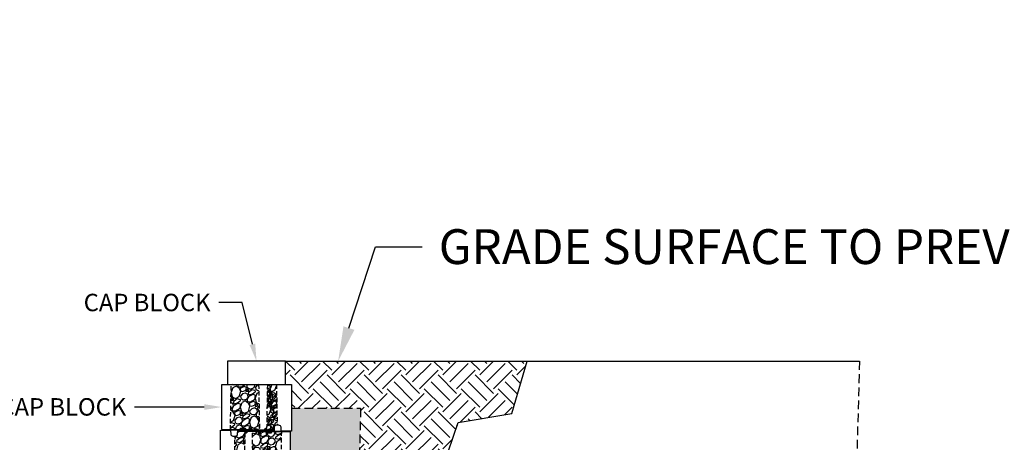
# Model space of a CAD drawing. Units: inches. Extents: x -1012 to 17094, y -3789 to -1951.
# Drawn here: x 6259 to 6428, y -2429 to -2357 of the extents above; entities that cross this region are included whole.
import ezdxf
from ezdxf import colors
from ezdxf.entities.mleader import LeaderData, LeaderLine
from ezdxf.math import Vec2, Vec3

# ---------------------------------------------------------------- set-up
doc = ezdxf.new("R2010")
doc.units = ezdxf.units.IN
doc.header["$LTSCALE"] = 12
doc.header["$MEASUREMENT"] = 0
doc.linetypes.add('HIDDEN2', pattern=[0.1875, 0.125, -0.0625])
for name, color, linetype in [('W-BLOK-OTLN', 3, 'Continuous'), ('W-HTCH-VLTE', 19, 'Continuous'), ('W-LINE-HEVY', 3, 'Continuous'), ('W-LINE-LITE', 1, 'Continuous'), ('W-LINE-MEDM', 2, 'Continuous'), ('W-TEXT-MEDM', 1, 'Continuous')]:
    doc.layers.add(name, color=color, linetype=linetype)
doc.layers.add('W-HTCH-LITE', color=9, linetype='Continuous', lineweight=5)
doc.styles.add('AWS NOTES', font='arial.ttf', dxfattribs={"height": 0.09375})

# ---------------------------------------------------------------- blocks, each defined once
blk = doc.blocks.new('GHP - ST2 - SIDE VIEW HATCH')
at = {"layer": 'W-HTCH-VLTE'}
h = blk.add_hatch(dxfattribs=at)
h.set_pattern_fill('GRAVEL', color=256, scale=3, angle=31.5)
h.paths.add_polyline_path([(-1.5, 7.77), (-6.5, 7.82), (-6.36, 0), (-1.64, 0)])
h.paths.add_polyline_path([(-7.78, 7.57), (-7.53, 7.57, 0.417233), (-7.41, 7.69), (-7.41, 7.83), (-9.01, 7.84), (-9.04, 7.35, -0.39391), (-9.42, 7), (-9.54, 7), (-9.42, 0), (-7.92, 0)])
at = {"layer": 'W-BLOK-OTLN'}
blk.add_lwpolyline([(-10.25, 7.98), (-10.21, 7.35, 0.39391), (-9.83, 7), (-9.42, 7, 0.39391), (-9.04, 7.35), (-9, 7.97), (-0.12, 7.88), (0, 7.75), (0, 0), (-12, 0), (-12, 8)], format="xyb", close=True, dxfattribs=at)
blk.add_lwpolyline([(-8.51, 7.96), (-8.51, 8.38), (-7.8, 8.38, -0.414214), (-7.68, 8.25), (-7.68, 7.96)], format="xyb", dxfattribs=at)
at = {"layer": 'W-LINE-LITE', "linetype": 'HIDDEN2', "ltscale": 0.5}
for points in [[(-9.42, 0), (-9.54, 7)], [(-6.36, 0), (-6.5, 7.82), (-6.62, 7.94)], [(-1.38, 7.89), (-1.5, 7.77), (-1.64, 0)]]:
    blk.add_lwpolyline(points, dxfattribs=at)
blk.add_lwpolyline([(-7.28, 7.95), (-7.41, 7.84), (-7.41, 7.69, -0.417233), (-7.53, 7.57), (-7.78, 7.57), (-7.92, 0)], format="xyb", dxfattribs=at)
at = {"layer": 'W-LINE-MEDM'}
blk.add_lwpolyline([(-9.01, 7.84), (0, 7.75)], dxfattribs=at)

msp = doc.modelspace()

# ---------------------------------------------------------------- hatches: boundary and pattern name
at = {"layer": 'W-HTCH-VLTE'}
h = msp.add_hatch(dxfattribs=at)
h.set_pattern_fill('EARTH', color=256, scale=18, angle=45, style=0)
h.set_pattern_definition([(45, (1847.141, 182.6824), (0, 6.363961), [4.5, -4.5]), (45, (1845.948, 183.8756), (0, 6.363961), [4.5, -4.5]), (45, (1844.7547, 185.069), (0, 6.363961), [4.5, -4.5]), (135, (1844.7547, 185.8644), (-6.363961, 9e-16), [4.5, -4.5]), (135, (1845.948, 187.0576), (-6.363961, 9e-16), [4.5, -4.5]), (135, (1847.141, 188.251), (-6.363961, 9e-16), [4.5, -4.5])])
h.paths.add_polyline_path([(6323.44, -2436.03), (6325.71, -2435.33), (6316.94, -2435.33), (6316.6, -2449.2), (6323.08, -2445.19)])
h.paths.add_polyline_path([(6334.02, -2425.96), (6343.21, -2424.4), (6345.85, -2415.43), (6304.34, -2415.43), (6304.34, -2419.43), (6305.34, -2419.43), (6305.34, -2423.53), (6317.23, -2423.53), (6316.94, -2435.33), (6325.71, -2435.33), (6331.4, -2433.56)])
h = msp.add_hatch(dxfattribs=at)
h.set_pattern_fill('GRAVEL', color=256, scale=3, angle=31.5)
h.set_pattern_definition([(259.5127875, (4526.589, -36.68367), (-6.355902697, -35.56124999), [0.403608, -39.957264]), (216.4697407, (4526.51553, -37.08054), (29.1275502226, 21.367868823), [0.692604, -68.5677743]), (164.010447, (4525.95856, -37.49222), (42.821657566, -12.462168482), [0.488364, -48.3480978]), (298.773689, (4525.35285, -38.74302), (-28.79199339, 52.7259055554), [0.630714, -62.440674]), (324.333654, (4525.65644, -39.29586), (-31.599550795, 22.857567446), [0.618465, -61.2281194]), (28.773689, (4526.1589, -39.65647), (-52.7259055554, -28.79199339), [0.630714, -62.440674]), (69.1942405, (4526.71174, -39.35287), (-17.5780094683, -45.9566489545), [0.834087, -82.5745456]), (103.7553284, (4527.00801, -38.57318), (-16.57946182, 67.2467207064), [0.787464, -77.9589645]), (152.9295656, (4526.82077, -37.8083), (-40.8408079684, 20.7130008566), [0.63285, -62.6522193]), (206.736358, (4526.25725, -37.5203), (29.704621118, 14.684532143), [0.722496, -35.4022877]), (253.8974378, (4525.61199, -37.84534), (-13.452593281, -46.9470737535), [0.934344, -92.500125]), (170.314075, (4527.90086, -37.21678), (-27.310417616, 4.3750531), [0.318903, -31.5715344]), (202.9692344, (4527.5865, -37.16313), (36.387957798, 15.261603038), [0.606711, -60.0645342]), (256.5, (4527.028, -37.3999), (1.5674957, -2.5579205), [0.424263, -3.8183777]), (234.69859, (4526.66074, -37.20266), (9.654611077, 12.953319457), [0.228474, -22.6188453]), (323.30141, (4526.5287, -37.3891), (-7.26040758, 6.10626579), [0.323109, -15.8323854]), (62.463757, (4526.7878, -37.5822), (4.53877009, 9.81832807), [0.524787, -16.9680687]), (193.06505, (4527.0304, -37.1169), (6.68333668, 0.5770709), [0.379473, -9.10736]), (47.8895403, (4525.04512, -38.29827), (20.876717848, 23.348718421), [0.5316, -52.6285354]), (101.846176, (4525.4016, -37.9039), (7.010770663, -34.4071082), [0.445983, -44.1522232]), (324.69859, (4526.7169, -36.6053), (-12.953319457, 9.654611077), [0.456945, -22.3903743]), (15.1104597, (4527.08982, -36.86936), (-30.281692013, -8.001195462), [0.5316, -52.6285354]), (10.943955, (4526.01697, -39.8842), (-15.924593854, -2.721637485), [0.51264, -25.1193712]), (326.2751406, (4526.52028, -39.78686), (-30.032055101, 20.299646953), [0.429534, -42.5239292]), (98.30141, (4528.30997, -39.14754), (-2.721637485, 15.924593854), [0.456945, -22.3903743]), (48.8540246, (4528.244, -38.69538), (-26.982983633, -30.609125996), [0.502893, -49.7862708]), (100.943955, (4527.0566, -39.9156), (2.721637485, -15.924593854), [0.25632, -25.3756912]), (132.809932, (4528.1565, -39.2416), (-8.82790327, 8.66418628), [0.15297, -15.1440885]), (197.463757, (4528.05254, -39.1294), (9.24125717, 2.14456659), [0.618465, -11.750852]), (217.509006, (4527.46258, -39.31497), (24.0117092365, 18.2328774345), [0.57315, -56.7417695]), (335.190068, (4526.92885, -37.8124), (-5.69291188, 3.5483453), [0.432666, -10.3839878]), (24.6572266, (4527.32159, -37.99398), (46.6196397704, 21.5315858144), [0.755382, -74.782688]), (92.445396, (4528.0081, -37.67884), (0.740787887, -24.175426228), [0.308868, -30.5780224]), (121.5, (4527.995, -37.3703), (-4.1254162, 0.9904248), [0.18, -2.82]), (151.756437, (4527.3644, -39.26959), (21.204151831, -11.635460675), [0.416772, -41.26056]), (79.5127875, (4526.99724, -39.07236), (6.355902697, 35.56124999), [0.807216, -39.553656]), (31.5, (4527.1442, -38.2786), (0.9904248, 4.1254162), [0.78, -2.22]), (356.8048465, (4527.80923, -37.87108), (36.55167479, -2.23048651), [0.474342, -46.959823]), (285.554604, (4528.28283, -37.8975), (3.712062284, -11.799177666), [0.436806, -21.4035237]), (239.1459754, (4528.39997, -38.31832), (-32.9255324267, -55.3616231194), [0.711195, -70.4084225]), (206.9260787, (4528.03523, -38.92887), (-34.820462104, -17.819523531), [0.752397, -74.4872202])])
h.paths.add_polyline_path([(6302.76, -2419.43), (6301.26, -2419.43), (6301.12, -2427), (6300.87, -2427, 0.417233), (6300.75, -2427.12), (6300.75, -2427.26), (6302.35, -2427.28), (6302.38, -2426.78, -0.39391), (6302.76, -2426.43), (6302.88, -2426.43)])
h = msp.add_hatch(dxfattribs=at)
h.set_pattern_fill('GRAVEL', color=256, scale=3, angle=31.5)
h.set_pattern_definition([(259.5127875, (0.2742, 3.68652), (-6.355902697, -35.561249991), [0.403608, -39.9572641]), (216.4697407, (0.20074, 3.28965), (29.1275502226, 21.3678688228), [0.692604, -68.5677743]), (164.010447, (-0.35623, 2.87797), (42.8216575662, -12.462168482), [0.488364, -48.3480978]), (298.773689, (-0.96194, 1.62716), (-28.79199339, 52.7259055554), [0.630714, -62.4406741]), (324.3336542, (-0.65835, 1.07433), (-31.599550795, 22.857567446), [0.618465, -61.2281194]), (28.773689, (-0.15589, 0.71372), (-52.7259055554, -28.79199339), [0.630714, -62.4406741]), (69.1942405, (0.39695, 1.01732), (-17.5780094683, -45.9566489545), [0.834087, -82.5745456]), (103.7553284, (0.69322, 1.79701), (-16.5794618198, 67.2467207064), [0.787464, -77.9589645]), (152.9295656, (0.50598, 2.56189), (-40.8408079684, 20.7130008566), [0.63285, -62.6522193]), (206.7363583, (-0.05754, 2.8499), (29.704621118, 14.684532143), [0.722496, -35.4022877]), (253.8974378, (-0.7028, 2.52485), (-13.4525932811, -46.9470737535), [0.934344, -92.500125]), (170.314075, (1.58607, 3.1534), (-27.310417616, 4.375053099), [0.318903, -31.5715344]), (202.9692344, (1.27171, 3.20706), (36.387957798, 15.2616030378), [0.606711, -60.0645342]), (256.5, (0.713, 2.9703), (1.5674957, -2.5579205), [0.424263, -3.8183777]), (234.6985905, (0.34595, 3.16753), (9.654611077, 12.953319457), [0.228474, -22.6188453]), (323.3014095, (0.2139, 2.98106), (-7.260407576, 6.106265785), [0.323109, -15.8323854]), (62.4637565, (0.473, 2.78797), (4.53877009, 9.81832807), [0.524787, -16.9680687]), (193.065051, (0.7156, 3.2533), (6.68333668, 0.5770709), [0.379473, -9.10736]), (47.8895403, (-1.26967, 2.07192), (20.876717848, 23.3487184207), [0.5316, -52.6285354]), (101.846176, (-0.9132, 2.46629), (7.0107706634, -34.4071082), [0.445983, -44.1522232]), (324.6985905, (0.4021, 3.7649), (-12.953319457, 9.654611077), [0.456945, -22.3903743]), (15.1104597, (0.77503, 3.50083), (-30.281692013, -8.0011954623), [0.5316, -52.6285354]), (10.943955, (-0.29782, 0.486), (-15.924593854, -2.721637485), [0.51264, -25.1193712]), (326.2751406, (0.2055, 0.58333), (-30.032055101, 20.299646953), [0.429534, -42.5239292]), (98.3014095, (1.99518, 1.22265), (-2.721637485, 15.924593854), [0.456945, -22.3903743]), (48.8540246, (1.9292, 1.6748), (-26.982983633, -30.609125996), [0.502893, -49.7862708]), (100.943955, (0.7418, 0.45457), (2.721637485, -15.924593854), [0.25632, -25.3756912]), (132.809932, (1.8417, 1.1286), (-8.82790327, 8.66418628), [0.15297, -15.1440885]), (197.463757, (1.73775, 1.2408), (9.24125717, 2.14456659), [0.618465, -11.7508519]), (217.509006, (1.14779, 1.05521), (24.0117092365, 18.2328774345), [0.57315, -56.7417695]), (335.190068, (0.6141, 2.55776), (-5.69291188, 3.54834529), [0.432666, -10.3839878]), (24.6572266, (1.0068, 2.37621), (46.6196397704, 21.5315858144), [0.755382, -74.7826879]), (92.445396, (1.6933, 2.69134), (0.740787887, -24.175426228), [0.308868, -30.5780224]), (121.5, (1.68, 3), (-4.1254162, 0.9904248), [0.18, -2.82]), (151.756437, (1.0496, 1.1006), (21.204151831, -11.635460675), [0.416772, -41.26056]), (79.5127875, (0.68245, 1.29783), (6.355902697, 35.561249991), [0.807216, -39.5536561]), (31.5, (0.8294, 2.0916), (0.9904248, 4.1254162), [0.78, -2.22]), (356.8048465, (1.49444, 2.49911), (36.5516747897, -2.23048651), [0.474342, -46.9598229]), (285.554604, (1.96804, 2.47267), (3.712062284, -11.799177666), [0.436806, -21.4035237]), (239.1459754, (2.08518, 2.05186), (-32.9255324267, -55.3616231194), [0.711195, -70.4084225]), (206.9260787, (1.72044, 1.44132), (-34.820462104, -17.8195235309), [0.752397, -74.4872202])])
h.paths.add_polyline_path([(6405.37, -2521.12), (6407.9, -2460.27), (6401.8, -2460.27), (6400.31, -2515.55), (6314.56, -2522.92), (6314.98, -2507.33), (6302.76, -2507.33), (6302.76, -2515.31), (6302.53, -2515.31), (6302.53, -2523.31), (6290.53, -2523.31), (6284.03, -2523.31), (6284.03, -2529.31), (6310.48, -2529.31)])
h.paths.add_polyline_path([(6306.68, -2525.46, -1), (6310.68, -2525.46, -1)], flags=16)
h.paths.add_polyline_path([(6306.93, -2525.46, -1), (6310.44, -2525.46, -1)], flags=0)
h.paths.add_polyline_path([(6315.62, -2483.33), (6303.47, -2483.33), (6303.47, -2491.31), (6303.23, -2491.31), (6303.23, -2499.31), (6303, -2499.31), (6303, -2507.33), (6314.98, -2507.33)], flags=17)
h.paths.add_polyline_path([(6316.27, -2459.33), (6304.17, -2459.33), (6304.17, -2467.31), (6303.93, -2467.31), (6303.93, -2475.31), (6303.7, -2475.31), (6303.7, -2483.33), (6315.62, -2483.33)])
h.paths.add_polyline_path([(6316.91, -2435.33), (6305.07, -2435.33), (6304.87, -2435.43), (6304.87, -2443.31), (6304.64, -2443.31), (6304.64, -2451.31), (6304.4, -2451.31), (6304.4, -2459.33), (6316.27, -2459.33)])
h.paths.add_polyline_path([(6317.23, -2423.53), (6305.34, -2423.53), (6305.34, -2427.43), (6305.11, -2427.56), (6305.11, -2435.33), (6316.91, -2435.33)])

# ---------------------------------------------------------------- linework, layer by layer
at = {"layer": 'Defpoints'}
msp.add_lwpolyline([(6316.6, -2449.2), (6323.08, -2445.19), (6323.44, -2436.03), (6331.4, -2433.56), (6334.02, -2425.96), (6343.21, -2424.4), (6345.85, -2415.43)], dxfattribs=at)
at = {"layer": 'W-BLOK-OTLN'}
msp.add_lwpolyline([(6294.34, -2419.43), (6304.34, -2419.43), (6304.34, -2415.43), (6294.34, -2415.43)], close=True, dxfattribs=at)
at = {"layer": 'W-HTCH-LITE'}
msp.add_lwpolyline([(6302.76, -2507.33), (6303, -2507.31), (6303, -2499.31), (6303.23, -2499.31), (6303.23, -2491.31), (6303.47, -2491.31), (6303.47, -2483.31), (6303.7, -2483.31), (6303.7, -2475.31), (6303.93, -2475.31), (6303.93, -2467.31), (6304.17, -2467.31), (6304.17, -2459.31), (6304.4, -2459.31), (6304.4, -2451.31), (6304.64, -2451.31), (6304.64, -2443.31), (6304.87, -2443.31), (6304.87, -2435.43), (6305.11, -2435.31), (6305.11, -2427.56), (6305.34, -2427.43), (6305.34, -2423.53)], dxfattribs=at)
at = {"layer": 'W-LINE-HEVY', "linetype": 'Continuous'}
msp.add_lwpolyline([(6304.34, -2415.43), (6403, -2415.43)], dxfattribs=at)
at = {"layer": 'W-LINE-MEDM', "linetype": 'HIDDEN2'}
for points in [[(6403, -2415.43), (6401.8, -2460.27)], [(6305.34, -2423.53), (6317.23, -2423.53), (6314.56, -2522.92)]]:
    msp.add_lwpolyline(points, dxfattribs=at)

# ---------------------------------------------------------------- block references
at = {"layer": 'W-HTCH-LITE', "rotation": 180}
msp.add_blockref('GHP - ST2 - SIDE VIEW HATCH', (6293.34, -2419.43), dxfattribs=at)
at = {"layer": 'W-HTCH-LITE'}
msp.add_blockref('GHP - ST2 - SIDE VIEW HATCH', (6305.11, -2435.31), dxfattribs=at)

# ---------------------------------------------------------------- leaders
at = {"layer": 'W-TEXT-MEDM'}
ml = msp.add_multileader_mtext('Standard', dxfattribs=at)
ml.set_content('ADD SUPPLEMENTAL LAYERS OF GEOGRID ON EITHER SIDE OF STRUCTURE AT LOCATIONS SHOWN ON ELEVATIONS', color=256, style='AWS NOTES')
ml.set_leader_properties()
ml.build(insert=Vec2(0, 0))
ml.multileader.update_dxf_attribs({"dogleg_length": 0.125, "arrow_head_size": 3, "scale": 32})
ctx = ml.context
ctx.base_point, ctx.scale, ctx.char_height, ctx.arrow_head_size, ctx.landing_gap_size, ctx.plane_origin = Vec3(8997.11, -2332.12), 32, 3, 3, 1.44, Vec3(9104.79, -2425.03)
ctx.text_align_type = 2
notes = []
notes.append((ctx, [(1, (1, 1, 0), (9092.58, -2332.12), (-1, 0), 3.61, [(2, [(9089.96, -2374.99), (9096.67, -2398.99), (9106.1, -2422.99)], 0, [])])]))
ctx.mtext.insert, ctx.mtext.width, ctx.mtext.defined_height, ctx.mtext.alignment, ctx.mtext.flow_direction = Vec3(9087.53, -2330.59), 93.3168, 26.6, 3, 5
ml = msp.add_multileader_mtext('Standard', dxfattribs=at)
ml.set_content('FENCE OR RAILING (DESIGNED BY OTHERS)', color=256, style='AWS NOTES')
ml.set_leader_properties()
ml.build(insert=Vec2(0, 0))
ml.multileader.update_dxf_attribs({"dogleg_length": 0.125, "arrow_head_size": 6, "scale": 64})
ctx = ml.context
ctx.base_point, ctx.scale, ctx.char_height, ctx.arrow_head_size, ctx.landing_gap_size, ctx.plane_origin = Vec3(3040.48, -2365.52), 64, 6, 6, 2.88, Vec3(3029.44, -2400.22)
notes.append((ctx, [(0, (1, 1, 0), (3032.48, -2365.52), (1, 0), 8, [(0, [(3028.57, -2391.61)], 0, [])])]))
ctx.mtext.insert, ctx.mtext.width, ctx.mtext.flow_direction = Vec3(3043.36, -2361.64), 101.705, 5
ml = msp.add_multileader_mtext('Standard', dxfattribs=at)
ml.set_content('REMOVE PORTION OF ADJACENT UNITS TO ALLOW DRAIN TILE THRU FACE', color=256, style='AWS NOTES')
ml.set_leader_properties()
ml.build(insert=Vec2(0, 0))
ml.multileader.update_dxf_attribs({"dogleg_length": 0.125, "arrow_head_size": 6, "scale": 64})
ctx = ml.context
ctx.base_point, ctx.scale, ctx.char_height, ctx.arrow_head_size, ctx.landing_gap_size, ctx.plane_origin = Vec3(6626.44, -2382.39), 64, 6, 6, 2.88, Vec3(6707.23, -2427.48)
ctx.text_align_type = 2
notes.append((ctx, [(0, (1, 1, 0), (6757.47, -2382.39), (-1, 0), 8, [(0, [(6761.22, -2426.91)], 0, [])])]))
ctx.mtext.insert, ctx.mtext.width, ctx.mtext.alignment, ctx.mtext.flow_direction = Vec3(6746.59, -2379.34), 119.9327, 3, 5
ml = msp.add_multileader_mtext('Standard', dxfattribs=at)
ml.set_content('REMOVE PORTION OF ADJACENT UNITS TO ALLOW DRAIN TILE THRU FACE', color=256, style='AWS NOTES')
ml.set_leader_properties()
ml.build(insert=Vec2(0, 0))
ml.multileader.update_dxf_attribs({"dogleg_length": 0.125, "arrow_head_size": 6, "scale": 64})
ctx = ml.context
ctx.base_point, ctx.scale, ctx.char_height, ctx.arrow_head_size, ctx.landing_gap_size, ctx.plane_origin = Vec3(7066.63, -2383.85), 64, 6, 6, 2.88, Vec3(7105.65, -2428.95)
ctx.text_align_type = 2
notes.append((ctx, [(0, (1, 1, 0), (7155.89, -2383.85), (-1, 0), 8, [(0, [(7159.64, -2428.37)], 0, [])])]))
ctx.mtext.insert, ctx.mtext.width, ctx.mtext.alignment, ctx.mtext.flow_direction = Vec3(7145.01, -2380.8), 82.6507, 3, 5
ml = msp.add_multileader_mtext('Standard', dxfattribs=at)
ml.set_content('SLEEVE AND NON-SHRINK GROUT AROUND POST\\PSLEEVE INSTALLED DURING WALL CONSTRUCTION', color=256, style='AWS NOTES')
ml.set_leader_properties()
ml.build(insert=Vec2(0, 0))
ml.multileader.update_dxf_attribs({"dogleg_length": 0.125, "arrow_head_size": 6, "scale": 64})
ctx = ml.context
ctx.base_point, ctx.scale, ctx.char_height, ctx.arrow_head_size, ctx.landing_gap_size, ctx.plane_origin = Vec3(3045.17, -2386.55), 64, 6, 6, 2.88, Vec3(3030.55, -2419.82)
notes.append((ctx, [(0, (1, 1, 0), (3037.17, -2386.55), (1, 0), 8, [(0, [(3030.55, -2419.82)], 0, [])])]))
ctx.mtext.insert, ctx.mtext.width, ctx.mtext.flow_direction = Vec3(3048.05, -2383.5), 58.8585, 5
ml = msp.add_multileader_mtext('Standard', dxfattribs=at)
ml.set_content('GRADE SURFACE TO PREVENT PONDING', color=256, style='AWS NOTES')
ml.set_leader_properties()
ml.build(insert=Vec2(0, 0))
ml.multileader.update_dxf_attribs({"dogleg_length": 0.125, "arrow_head_size": 6, "scale": 64})
ctx = ml.context
ctx.base_point, ctx.scale, ctx.char_height, ctx.arrow_head_size, ctx.landing_gap_size, ctx.plane_origin = Vec3(6327.79, -2395.76), 64, 6, 6, 2.88, Vec3(6313.36, -2415.43)
notes.append((ctx, [(0, (1, 1, 0), (6319.79, -2395.76), (1, 0), 8, [(0, [(6313.36, -2415.43)], 0, [])])]))
ctx.mtext.insert, ctx.mtext.width, ctx.mtext.flow_direction = Vec3(6330.67, -2392.71), 110.3576, 5
ml = msp.add_multileader_mtext('Standard', dxfattribs=at)
ml.set_content('CAP BLOCK', color=256, style='AWS NOTES')
ml.set_leader_properties()
ml.build(insert=Vec2(0, 0))
ml.multileader.update_dxf_attribs({"dogleg_length": 0.125, "arrow_head_size": 3, "scale": 32})
ctx = ml.context
ctx.base_point, ctx.scale, ctx.char_height, ctx.arrow_head_size, ctx.landing_gap_size, ctx.plane_origin = Vec3(6266.2, -2405.35), 32, 3, 3, 1.44, Vec3(6299.34, -2415.43)
ctx.text_align_type = 2
notes.append((ctx, [(0, (1, 1, 0), (6296.86, -2405.35), (-1, 0), 4, [(0, [(6299.34, -2415.43)], 0, [])])]))
ctx.mtext.insert, ctx.mtext.alignment, ctx.mtext.flow_direction = Vec3(6291.42, -2403.82), 3, 5
ml = msp.add_multileader_mtext('Standard', dxfattribs=at)
ml.set_content('IMPERMEABLE CONCRETE OR ASPHALT LINING', color=256, style='AWS NOTES')
ml.set_leader_properties()
ml.build(insert=Vec2(0, 0))
ml.multileader.update_dxf_attribs({"dogleg_length": 0.125, "arrow_head_size": 3, "scale": 32})
ctx = ml.context
ctx.base_point, ctx.scale, ctx.char_height, ctx.arrow_head_size, ctx.landing_gap_size, ctx.plane_origin = Vec3(5655.27, -2407.36), 32, 3, 3, 1.44, Vec3(5641.78, -2400.98)
notes.append((ctx, [(0, (1, 1, 0), (5651.27, -2407.36), (1, 0), 4, [(0, [(5643.16, -2404.71)], 0, [])])]))
ctx.mtext.insert, ctx.mtext.width, ctx.mtext.flow_direction = Vec3(5656.71, -2405.83), 47.7512, 5
ml = msp.add_multileader_mtext('Standard', dxfattribs=at)
ml.set_content('\\A1;TOP COURSE PLACED UP-SIDE-DOWN {\\H1.00002x; }TO ALLOW FOR CAP BLOCK', color=256, style='AWS NOTES')
ml.set_leader_properties()
ml.build(insert=Vec2(0, 0))
ml.multileader.update_dxf_attribs({"dogleg_length": 0.125, "arrow_head_size": 3, "scale": 32})
ctx = ml.context
ctx.base_point, ctx.scale, ctx.char_height, ctx.arrow_head_size, ctx.landing_gap_size, ctx.plane_origin = Vec3(6225.65, -2423.31), 32, 3, 3, 1.44, Vec3(6292.57, -2423.31)
ctx.text_align_type = 2
notes.append((ctx, [(0, (1, 1, 0), (6282.36, -2423.31), (-1, 0), 4, [(0, [(6293.34, -2423.31)], 0, [])])]))
ctx.mtext.insert, ctx.mtext.width, ctx.mtext.alignment, ctx.mtext.flow_direction = Vec3(6276.92, -2421.78), 51.7168, 3, 5
for ctx, leaders in notes:
    for number, flags, end, landing, length, lines in leaders:
        leader = LeaderData()
        leader.index, (leader.has_last_leader_line, leader.has_dogleg_vector, leader.attachment_direction) = number, flags
        leader.last_leader_point, leader.dogleg_vector, leader.dogleg_length = Vec3(end), Vec3(landing), length
        for number, points, colour, breaks in lines:
            line = LeaderLine()
            line.index, line.vertices, line.color, line.breaks = number, Vec3.list(points), colors.encode_raw_color(colour), breaks
            leader.lines.append(line)
        ctx.leaders.append(leader)

doc.saveas('drawing.dxf')
